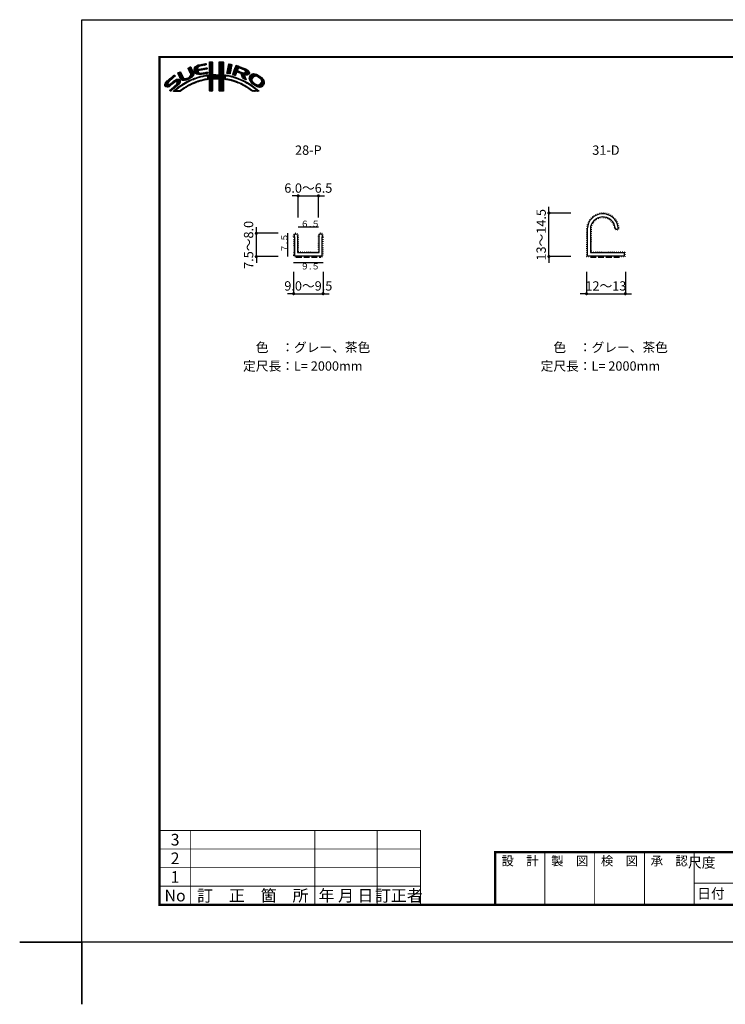
# Model space of a CAD drawing. Extents: x -20 to 440, y -20 to 317.
# Drawn here: x -20 to 207, y -20 to 297 of the extents above; entities that cross this region are included whole.
import ezdxf
from ezdxf.enums import TextEntityAlignment as Align

# ---------------------------------------------------------------- set-up
doc = ezdxf.new("R2010")
doc.units = 0
doc.header["$MEASUREMENT"] = 0
doc.linetypes.add('DASHED3', pattern=[5, 3.75, -1.25])
doc.linetypes.add('DOT', pattern=[2.5, 0.625, -1.875])
doc.layers.get('0').update_dxf_attribs({"linetype": 'CONTINUOUS'})
doc.layers.get('DEFPOINTS').update_dxf_attribs({"color": 252, "linetype": 'CONTINUOUS'})
for name, color, linetype in [('_0-0_', 7, 'CONTINUOUS'), ('HONTAI', 7, 'CONTINUOUS'), ('SUNPOU', 11, 'CONTINUOUS'), ('TEXT', 4, 'CONTINUOUS'), ('ZUWAKU', 5, 'CONTINUOUS')]:
    doc.layers.add(name, color=color, linetype=linetype)
doc.layers.add('シール', color=150, linetype='DASHED3', lineweight=35)
doc.layers.add('表面加工', color=1, linetype='DOT', lineweight=30)
doc.styles.get("Standard").update_dxf_attribs({"font": 'txt', "bigfont": 'bigfont.shx'})
doc.styles.add('TATE', font='txt.shx', dxfattribs={"bigfont": 'extfont.shx'})
doc.dimstyles.get("Standard").update_dxf_attribs({"dimtxt": 3, "dimasz": 1, "dimexe": 0, "dimexo": 3, "dimgap": 1, "dimtad": 1, "dimdec": 4, "dimdsep": 46, "dimtxsty": 'STANDARD', "dimblk": 'DOT', "dimcen": 0.09, "dimclrt": 4, "dimadec": 8, "dimazin": 2, "dimtfac": 1, "dimtdec": 4, "dimtix": 1, "dimtofl": 0, "dimtmove": 0, "dimatfit": 3, "dimfxl": 1, "dimtolj": 1, "dimtzin": 0, "dimarcsym": 0})

# ---------------------------------------------------------------- blocks, each defined once
blk = doc.blocks.new('*X2')
at = {"color": 0}
for p, q in [((14.71, 9.59), (14.94, 9.82)), ((14.71, 9.41), (15.11, 9.81)), ((14.71, 9.23), (15.28, 9.8)), ((14.71, 9.06), (15.45, 9.79)), ((14.71, 8.88), (15.6, 9.77)), ((14.71, 8.7), (15.64, 9.63)), ((14.72, 9.77), (14.75, 9.8)), ((17.81, 8.44), (19.15, 9.78)), ((17.81, 8.26), (19.21, 9.66)), ((17.82, 8.63), (18.98, 9.79)), ((17.82, 8.8), (18.8, 9.79)), ((17.82, 8.98), (18.63, 9.79)), ((17.82, 9.16), (18.45, 9.79)), ((17.82, 9.34), (18.27, 9.79)), ((17.82, 9.51), (18.09, 9.79)), ((17.82, 9.69), (17.92, 9.79)), ((4.57, 5.98), (5.07, 6.48)), ((4.62, 5.86), (5.35, 6.59)), ((4.68, 5.75), (5.43, 6.49)), ((4.75, 5.63), (5.49, 6.37)), ((7.83, 7.66), (8.04, 7.86)), ((7.88, 7.52), (8.42, 8.06)), ((7.94, 7.41), (8.66, 8.13)), ((8, 7.29), (8.74, 8.03)), ((8.06, 7.17), (8.81, 7.92)), ((8.12, 7.05), (8.86, 7.8)), ((8.17, 6.94), (8.92, 7.68)), ((8.23, 6.82), (8.97, 7.55)), ((8.29, 6.7), (9.02, 7.43)), ((8.35, 6.58), (9.08, 7.31)), ((8.4, 6.46), (9.14, 7.19)), ((8.45, 6.33), (9.19, 7.07)), ((8.51, 6.21), (9.25, 6.95)), ((8.56, 6.08), (9.3, 6.83)), ((8.61, 5.96), (9.36, 6.71)), ((8.66, 5.84), (9.42, 6.59)), ((8.69, 5.68), (9.47, 6.47)), ((8.7, 5.52), (9.53, 6.34)), ((9.78, 7.31), (11.28, 8.8)), ((9.78, 7.48), (11.03, 8.74)), ((9.81, 7.15), (11.49, 8.84)), ((9.83, 7), (11.7, 8.87)), ((9.85, 6.85), (11, 7.99)), ((9.86, 7.74), (10.7, 8.58)), ((9.88, 6.7), (10.92, 7.74)), ((9.9, 6.54), (10.91, 7.55)), ((9.95, 6.41), (10.96, 7.43)), ((10.03, 8.08), (10.18, 8.24)), ((10.03, 6.31), (11.08, 7.36)), ((10.11, 6.22), (11.27, 7.38)), ((10.2, 6.13), (11.49, 7.42)), ((10.29, 6.05), (11.04, 6.8)), ((10.39, 5.97), (11.06, 6.64)), ((10.49, 5.89), (11.12, 6.53)), ((10.6, 5.83), (11.22, 6.44)), ((10.73, 5.78), (11.31, 6.36)), ((11.23, 6.99), (11.71, 7.47)), ((11.27, 8.27), (11.91, 8.91)), ((11.44, 7.02), (11.93, 7.51)), ((11.62, 8.44), (12.13, 8.94)), ((11.67, 7.07), (12.15, 7.55)), ((11.84, 8.48), (12.34, 8.99)), ((11.89, 7.12), (12.37, 7.59)), ((12.06, 8.53), (12.57, 9.03)), ((12.08, 7.13), (12.58, 7.63)), ((12.28, 8.57), (12.78, 9.07)), ((12.29, 7.16), (12.8, 7.67)), ((12.49, 8.6), (13, 9.11)), ((12.5, 7.2), (13.01, 7.71)), ((12.7, 8.63), (13.22, 9.15)), ((12.72, 7.24), (13.23, 7.75)), ((12.72, 5.83), (13.24, 6.34)), ((12.91, 8.67), (13.43, 9.19)), ((12.92, 5.85), (13.45, 6.38)), ((12.94, 7.28), (13.45, 7.79)), ((13.13, 8.71), (13.61, 9.19)), ((13.14, 5.89), (13.66, 6.41)), ((13.15, 7.32), (13.66, 7.83)), ((13.34, 8.74), (13.67, 9.08)), ((13.36, 5.94), (13.88, 6.46)), ((13.37, 7.35), (13.86, 7.85)), ((13.55, 8.78), (13.7, 8.93)), ((13.58, 7.39), (13.93, 7.74)), ((13.58, 5.98), (14.08, 6.48)), ((13.79, 7.43), (13.96, 7.59)), ((13.8, 6.02), (14.16, 6.38)), ((14.71, 8.53), (15.65, 9.46)), ((14.71, 8.35), (15.65, 9.28)), ((14.71, 8.17), (15.65, 9.11)), ((14.71, 8), (15.65, 8.93)), ((14.71, 7.82), (15.65, 8.75)), ((14.71, 7.64), (15.65, 8.58)), ((14.71, 7.47), (15.65, 8.4)), ((14.71, 7.29), (15.65, 8.23)), ((14.71, 7.11), (15.65, 8.05)), ((14.71, 6.94), (15.65, 7.87)), ((14.71, 6.76), (15.65, 7.7)), ((14.71, 6.58), (15.65, 7.52)), ((14.71, 6.41), (15.65, 7.34)), ((14.71, 6.23), (15.65, 7.17)), ((14.71, 6.05), (15.65, 6.99)), ((14.71, 5.88), (15.66, 6.82)), ((14.71, 5.7), (15.66, 6.64)), ((14.71, 5.52), (15.66, 6.47)), ((16.38, 4.18), (19.23, 7.03)), ((16.55, 4.18), (19.23, 6.85)), ((16.73, 4.18), (19.23, 6.68)), ((16.91, 4.18), (19.23, 6.5)), ((17.73, 5.71), (19.23, 7.21)), ((17.8, 8.08), (19.21, 9.49)), ((17.8, 7.9), (19.21, 9.31)), ((17.8, 7.72), (19.21, 9.14)), ((17.8, 7.55), (19.21, 8.96)), ((17.8, 5.95), (19.22, 7.38)), ((17.81, 7.38), (19.21, 8.78)), ((17.81, 7.21), (19.22, 8.61)), ((17.81, 6.14), (19.22, 7.56)), ((17.82, 7.04), (19.22, 8.43)), ((17.82, 6.86), (19.22, 8.26)), ((17.82, 6.33), (19.22, 7.73)), ((17.83, 6.69), (19.22, 8.08)), ((17.83, 6.52), (19.22, 7.91)), ((20.35, 6.2), (21.66, 7.52)), ((20.38, 6.06), (21.62, 7.3)), ((20.39, 6.42), (21.7, 7.73)), ((20.43, 6.64), (21.75, 7.96)), ((20.47, 6.86), (21.78, 8.17)), ((20.51, 7.08), (21.83, 8.39)), ((20.51, 6.01), (21.58, 7.08)), ((20.56, 7.3), (21.92, 8.66)), ((20.6, 7.52), (21.95, 8.86)), ((20.64, 7.74), (21.89, 8.98)), ((20.66, 5.98), (21.53, 6.85)), ((20.69, 7.96), (21.74, 9.01)), ((20.73, 8.18), (21.59, 9.04)), ((20.77, 8.4), (21.44, 9.07)), ((20.81, 5.96), (21.48, 6.63)), ((20.82, 8.62), (21.3, 9.1)), ((20.86, 8.84), (21.15, 9.13)), ((20.9, 9.06), (20.98, 9.14)), ((20.97, 5.94), (21.45, 6.42)), ((22.15, 5.71), (23.92, 7.48)), ((22.23, 5.97), (24.49, 8.22)), ((22.24, 5.62), (23.8, 7.18)), ((22.35, 6.26), (24.36, 8.27)), ((22.37, 5.58), (23.76, 6.97)), ((22.46, 6.55), (24.23, 8.32)), ((22.51, 5.54), (23.83, 6.86)), ((22.58, 6.85), (24.11, 8.38)), ((22.71, 7.15), (23.99, 8.43)), ((22.84, 7.46), (23.86, 8.48)), ((22.95, 7.75), (23.73, 8.52)), ((23.05, 8.02), (23.6, 8.58)), ((23.17, 8.32), (23.48, 8.63)), ((23.32, 8.65), (23.33, 8.66)), ((23.58, 6.44), (23.95, 6.8)), ((23.74, 6.41), (24.08, 6.75)), ((23.88, 6.38), (24.21, 6.71)), ((24.01, 6.33), (24.33, 6.66)), ((24.13, 6.27), (24.46, 6.61)), ((24.25, 7.81), (24.62, 8.18)), ((24.25, 6.22), (24.59, 6.56)), ((24.38, 6.17), (24.71, 6.51)), ((24.4, 7.78), (24.74, 8.13)), ((24.51, 6.12), (24.84, 6.46)), ((24.53, 7.73), (24.87, 8.08)), ((24.64, 6.08), (24.97, 6.41)), ((24.65, 7.68), (25, 8.03)), ((24.77, 6.03), (25.09, 6.36)), ((24.78, 7.63), (25.13, 7.98)), ((24.9, 7.58), (25.25, 7.93)), ((25.03, 7.53), (25.38, 7.88)), ((25.15, 7.47), (25.51, 7.83)), ((25.17, 5.19), (27.06, 7.09)), ((25.22, 5.06), (27.16, 7.01)), ((25.26, 4.93), (27.25, 6.92)), ((25.28, 7.42), (25.64, 7.78)), ((25.31, 4.8), (27.33, 6.82)), ((25.4, 7.37), (25.77, 7.73)), ((25.53, 7.32), (25.89, 7.68)), ((25.66, 7.27), (26.02, 7.64)), ((25.78, 7.22), (26.15, 7.59)), ((25.9, 7.16), (26.28, 7.54)), ((26, 7.09), (26.4, 7.49)), ((26.09, 7), (26.53, 7.44)), ((26.18, 6.91), (26.66, 7.39)), ((26.18, 5.49), (27.41, 6.73)), ((26.24, 6.44), (26.96, 7.16)), ((26.25, 6.8), (26.76, 7.31)), ((26.26, 6.64), (26.86, 7.24)), ((26.36, 5.5), (27.46, 6.6)), ((26.54, 5.5), (27.51, 6.47)), ((0.31, 2.26), (3.52, 5.46)), ((0.31, 2.43), (3.33, 5.45)), ((0.36, 2.13), (1.43, 3.2)), ((0.38, 2.67), (2.31, 4.61)), ((0.6, 3.08), (1.28, 3.75)), ((1.29, 1.65), (3.27, 3.63)), ((1.55, 1.72), (3.8, 3.98)), ((1.84, 3.61), (3.59, 5.36)), ((1.92, 1.92), (4.16, 4.16)), ((2.12, 0.35), (5.33, 3.56)), ((2.37, 0.43), (5.32, 3.38)), ((2.86, 4.45), (3.67, 5.26)), ((2.87, 2.69), (4.38, 4.21)), ((3.35, 1.23), (5.32, 3.2)), ((3.59, 3.24), (4.59, 4.23)), ((3.86, 3.33), (4.76, 4.23)), ((4.04, 3.33), (4.88, 4.18)), ((4.15, 3.27), (4.99, 4.11)), ((4.22, 2.63), (5.3, 3.71)), ((4.25, 3.19), (5.08, 4.02)), ((4.31, 3.08), (5.16, 3.92)), ((4.32, 2.9), (5.24, 3.83)), ((4.52, 6.11), (4.74, 6.33)), ((4.81, 5.52), (5.55, 6.25)), ((4.87, 5.4), (5.6, 6.13)), ((4.93, 5.28), (5.66, 6.01)), ((4.98, 5.16), (5.71, 5.89)), ((5.04, 5.04), (5.76, 5.76)), ((5.09, 4.92), (5.83, 5.65)), ((5.15, 4.79), (5.89, 5.54)), ((5.2, 4.67), (5.95, 5.42)), ((5.27, 4.56), (6.01, 5.3)), ((5.33, 4.44), (6.07, 5.19)), ((5.39, 4.32), (6.13, 5.07)), ((5.45, 4.21), (6.18, 4.94)), ((5.52, 4.11), (6.24, 4.82)), ((5.6, 4.01), (6.3, 4.71)), ((5.72, 3.95), (6.37, 4.6)), ((5.84, 3.89), (6.47, 4.53)), ((5.95, 3.83), (6.58, 4.46)), ((6.09, 3.79), (6.73, 4.43)), ((6.26, 3.78), (6.9, 4.42)), ((6.43, 3.77), (7.08, 4.43)), ((6.5, 2.62), (7.08, 3.19)), ((6.59, 3.77), (7.26, 4.43)), ((6.82, 3.81), (7.52, 4.52)), ((6.91, 2.84), (7.47, 3.41)), ((7.04, 3.86), (7.8, 4.62)), ((7.26, 3.9), (8.18, 4.83)), ((7.32, 3.07), (7.83, 3.59)), ((7.58, 4.04), (9.63, 6.09)), ((7.72, 3.3), (8.19, 3.77)), ((7.86, 4.15), (9.65, 5.94)), ((8.1, 3.51), (8.49, 3.89)), ((8.23, 4.34), (9.65, 5.76)), ((8.43, 3.66), (8.84, 4.07)), ((8.6, 5.24), (9.58, 6.22)), ((8.61, 4.54), (9.59, 5.52)), ((8.76, 3.81), (9.14, 4.19)), ((9.09, 3.96), (9.43, 4.3)), ((9.25, 5), (9.32, 5.07)), ((9.39, 4.08), (9.73, 4.42)), ((9.68, 4.2), (10, 4.52)), ((9.76, 2.86), (10.16, 3.26)), ((9.97, 4.31), (10.26, 4.61)), ((10.04, 2.97), (10.43, 3.36)), ((10.24, 4.41), (10.53, 4.7)), ((10.32, 3.08), (10.71, 3.46)), ((10.51, 4.5), (10.81, 4.8)), ((10.63, 3.21), (10.98, 3.55)), ((10.77, 4.58), (11.08, 4.89)), ((10.88, 5.75), (11.41, 6.28)), ((10.89, 3.29), (11.23, 3.63)), ((11.03, 5.73), (11.52, 6.21)), ((11.03, 4.67), (11.32, 4.96)), ((11.14, 3.37), (11.49, 3.71)), ((11.19, 5.71), (11.65, 6.17)), ((11.3, 4.75), (11.56, 5.02)), ((11.34, 5.68), (11.8, 6.14)), ((11.43, 3.48), (11.75, 3.79)), ((11.51, 5.68), (11.97, 6.14)), ((11.55, 4.84), (11.81, 5.09)), ((11.69, 3.56), (11.99, 3.86)), ((11.71, 5.7), (12.18, 6.17)), ((11.79, 4.9), (12.06, 5.16)), ((11.9, 5.72), (12.39, 6.21)), ((11.93, 3.62), (12.22, 3.91)), ((12.03, 4.96), (12.28, 5.21)), ((12.08, 5.72), (12.6, 6.24)), ((12.17, 3.68), (12.45, 3.96)), ((12.26, 5.01), (12.51, 5.26)), ((12.32, 5.78), (12.81, 6.27)), ((12.4, 3.74), (12.67, 4.01)), ((12.48, 5.06), (12.74, 5.32)), ((12.52, 5.8), (13.02, 6.31)), ((12.63, 3.79), (12.9, 4.06)), ((12.71, 5.11), (12.97, 5.37)), ((12.86, 3.85), (13.15, 4.13)), ((12.93, 5.15), (13.2, 5.43)), ((13.09, 3.9), (13.34, 4.15)), ((13.16, 5.2), (13.42, 5.47)), ((13.32, 3.95), (13.54, 4.17)), ((13.38, 5.25), (13.64, 5.51)), ((13.55, 4), (13.76, 4.21)), ((13.61, 5.3), (13.86, 5.56)), ((13.77, 4.05), (14.25, 4.53)), ((13.78, 5.3), (14.07, 5.58)), ((13.94, 5.28), (14.23, 5.57)), ((13.97, 4.07), (14.24, 4.35)), ((14.02, 6.06), (14.2, 6.24)), ((14.03, 5.19), (14.26, 5.42)), ((14.06, 4.87), (14.25, 5.06)), ((14.06, 4.69), (14.26, 4.89)), ((14.06, 4.51), (14.25, 4.71)), ((14.07, 5.05), (14.25, 5.23)), ((14.71, 5.35), (15.67, 6.3)), ((14.71, 5.17), (15.67, 6.13)), ((14.71, 4.99), (15.69, 5.96)), ((14.71, 4.82), (15.7, 5.8)), ((14.71, 4.64), (15.78, 5.71)), ((14.72, 3.76), (16.63, 5.67)), ((14.72, 3.94), (16.45, 5.67)), ((14.72, 4.11), (16.28, 5.67)), ((14.72, 4.29), (16.1, 5.67)), ((14.72, 4.46), (15.92, 5.67)), ((14.72, 3.58), (16.8, 5.66)), ((14.72, 3.41), (16.97, 5.65)), ((14.72, 3.23), (17.13, 5.64)), ((14.72, 3.06), (15.75, 4.09)), ((14.72, 2.88), (15.69, 3.84)), ((14.73, 2.7), (15.67, 3.65)), ((14.73, 2.53), (15.67, 3.47)), ((14.73, 2.35), (15.68, 3.3)), ((15.84, 4.18), (17.3, 5.63)), ((16.02, 4.18), (17.47, 5.62)), ((16.2, 4.18), (17.68, 5.66)), ((17.09, 4.18), (19.23, 6.33)), ((17.27, 4.19), (19.23, 6.15)), ((17.44, 4.19), (19.23, 5.97)), ((17.62, 4.19), (19.23, 5.8)), ((17.73, 4.12), (19.23, 5.62)), ((17.79, 4.01), (19.23, 5.44)), ((17.8, 3.84), (19.23, 5.27)), ((17.81, 3.67), (19.23, 5.09)), ((17.82, 3.5), (19.23, 4.91)), ((17.82, 3.32), (19.23, 4.74)), ((17.82, 3.15), (19.23, 4.56)), ((17.82, 2.97), (19.23, 4.39)), ((17.83, 2.8), (19.24, 4.21)), ((17.83, 2.63), (19.24, 4.03)), ((17.83, 2.45), (19.24, 3.86)), ((17.84, 2.28), (19.24, 3.68)), ((17.84, 2.1), (19.24, 3.51)), ((17.84, 1.93), (19.24, 3.33)), ((19.67, 5), (20.21, 5.54)), ((19.67, 4.82), (19.9, 5.05)), ((19.67, 4.64), (19.9, 4.87)), ((19.67, 4.47), (19.89, 4.69)), ((19.67, 4.29), (19.89, 4.51)), ((19.68, 5.54), (19.73, 5.59)), ((19.68, 5.36), (19.89, 5.57)), ((19.68, 5.18), (20.05, 5.56)), ((19.71, 4.16), (19.94, 4.38)), ((19.83, 4.1), (20.02, 4.29)), ((19.99, 4.08), (20.15, 4.24)), ((20.15, 4.06), (20.31, 4.22)), ((20.16, 5.31), (20.37, 5.52)), ((20.29, 4.03), (20.46, 4.2)), ((20.32, 5.29), (20.52, 5.5)), ((20.45, 5.25), (20.68, 5.47)), ((20.45, 4.01), (20.62, 4.18)), ((20.6, 3.98), (20.77, 4.15)), ((20.61, 5.23), (20.81, 5.43)), ((20.75, 3.96), (20.92, 4.12)), ((20.79, 5.23), (20.96, 5.4)), ((20.9, 3.93), (21.06, 4.09)), ((20.93, 5.2), (21.1, 5.37)), ((21.04, 3.89), (21.21, 4.06)), ((21.07, 5.16), (21.25, 5.34)), ((21.12, 5.92), (21.42, 6.21)), ((21.19, 3.86), (21.36, 4.03)), ((21.21, 5.13), (21.39, 5.31)), ((21.28, 5.9), (21.39, 6.01)), ((21.33, 3.83), (21.51, 4.01)), ((21.35, 5.09), (21.52, 5.26)), ((21.47, 3.79), (21.65, 3.98)), ((21.5, 5.06), (21.66, 5.22)), ((21.61, 3.75), (21.8, 3.95)), ((21.63, 5.02), (21.82, 5.2)), ((21.75, 3.72), (21.94, 3.91)), ((21.77, 4.97), (21.95, 5.16)), ((21.89, 3.68), (22.07, 3.86)), ((21.92, 4.95), (22.09, 5.12)), ((22.03, 3.64), (22.21, 3.82)), ((22.06, 4.92), (22.23, 5.08)), ((22.17, 3.61), (22.34, 3.78)), ((22.2, 4.88), (22.38, 5.05)), ((22.31, 3.57), (22.47, 3.74)), ((22.34, 4.84), (22.51, 5.01)), ((22.44, 3.52), (22.61, 3.69)), ((22.48, 4.8), (22.64, 4.96)), ((22.57, 3.48), (22.74, 3.65)), ((22.62, 4.76), (22.77, 4.92)), ((22.64, 5.49), (23.43, 6.28)), ((22.7, 3.43), (22.88, 3.61)), ((22.75, 4.72), (22.9, 4.87)), ((22.77, 5.45), (23.27, 5.94)), ((22.83, 3.39), (23.01, 3.57)), ((22.88, 4.67), (23.04, 4.83)), ((22.91, 5.41), (23.14, 5.64)), ((22.96, 3.34), (23.15, 3.52)), ((23.01, 4.63), (23.17, 4.78)), ((23.09, 3.29), (23.28, 3.48)), ((23.15, 4.59), (23.3, 4.74)), ((23.22, 3.25), (23.4, 3.43)), ((23.28, 4.54), (23.43, 4.69)), ((23.35, 3.2), (23.53, 3.38)), ((23.41, 4.5), (23.56, 4.64)), ((23.48, 3.15), (23.66, 3.33)), ((23.55, 4.45), (23.69, 4.6)), ((23.61, 3.11), (23.79, 3.28)), ((23.68, 4.41), (23.82, 4.55)), ((23.74, 3.06), (23.92, 3.23)), ((23.81, 4.37), (23.95, 4.5)), ((23.87, 3.01), (24.04, 3.18)), ((23.94, 4.32), (24.07, 4.45)), ((24.06, 4.26), (24.2, 4.4)), ((24.19, 4.21), (24.33, 4.35)), ((24.31, 4.16), (24.45, 4.3)), ((24.43, 4.1), (24.58, 4.25)), ((24.56, 4.05), (24.7, 4.19)), ((24.68, 4), (24.82, 4.14)), ((24.8, 3.94), (24.95, 4.09)), ((24.85, 5.94), (25.22, 6.31)), ((24.93, 5.84), (25.35, 6.26)), ((24.93, 3.89), (25.07, 4.03)), ((24.98, 5.71), (25.5, 6.23)), ((25.02, 5.58), (25.64, 6.19)), ((25.05, 3.84), (25.19, 3.98)), ((25.07, 5.45), (25.8, 6.18)), ((25.12, 5.32), (26, 6.2)), ((25.18, 3.79), (25.32, 3.93)), ((25.29, 3.72), (25.44, 3.87)), ((25.36, 4.68), (26.04, 5.35)), ((25.41, 3.66), (25.56, 3.82)), ((25.42, 4.56), (26.06, 5.2)), ((25.48, 4.45), (26.1, 5.07)), ((25.52, 3.6), (25.68, 3.76)), ((25.58, 4.37), (26.16, 4.94)), ((25.65, 3.55), (25.8, 3.7)), ((25.7, 4.31), (26.21, 4.82)), ((25.76, 3.49), (25.92, 3.64)), ((25.82, 4.25), (26.27, 4.7)), ((25.87, 3.42), (26.04, 3.59)), ((25.93, 4.19), (26.32, 4.58)), ((25.99, 3.37), (26.16, 3.53)), ((26.05, 4.13), (26.37, 4.45)), ((26.11, 3.31), (26.27, 3.47)), ((26.17, 4.08), (26.43, 4.33)), ((26.23, 3.25), (26.39, 3.41)), ((26.3, 4.02), (26.47, 4.2)), ((26.34, 3.18), (26.5, 3.34)), ((26.42, 3.97), (26.52, 4.07)), ((26.45, 3.11), (26.61, 3.28)), ((26.56, 3.05), (26.72, 3.21)), ((26.72, 5.5), (27.55, 6.33)), ((26.97, 5.58), (27.54, 6.15)), ((27.51, 4.36), (29.12, 5.96)), ((27.52, 4.53), (28.95, 5.97)), ((27.54, 4.21), (29.29, 5.95)), ((27.54, 4.74), (28.76, 5.95)), ((27.6, 4.08), (29.43, 5.92)), ((27.61, 4.98), (28.5, 5.87)), ((27.65, 3.96), (29.57, 5.88)), ((27.71, 3.84), (29.7, 5.84)), ((27.76, 3.72), (28.69, 4.65)), ((27.82, 3.6), (28.46, 4.24)), ((27.88, 5.43), (28.06, 5.61)), ((27.88, 3.49), (28.42, 4.02)), ((27.96, 3.38), (28.43, 3.86)), ((28.03, 3.28), (28.48, 3.73)), ((28.12, 3.19), (28.53, 3.6)), ((28.21, 3.1), (28.59, 3.49)), ((28.29, 3.01), (28.66, 3.38)), ((28.38, 2.92), (28.72, 3.26)), ((28.47, 2.84), (28.8, 3.17)), ((29.02, 4.97), (29.84, 5.8)), ((29.42, 5.2), (29.96, 5.74)), ((29.62, 5.23), (30.08, 5.68)), ((29.77, 5.2), (30.19, 5.62)), ((29.91, 5.16), (30.3, 5.55)), ((30.05, 5.12), (30.41, 5.49)), ((30.17, 1.71), (32.17, 3.71)), ((30.18, 5.08), (30.53, 5.42)), ((30.3, 5.02), (30.64, 5.36)), ((30.3, 1.67), (32.22, 3.58)), ((30.42, 4.96), (30.75, 5.29)), ((30.44, 1.63), (32.27, 3.45)), ((30.51, 4.88), (30.85, 5.21)), ((30.59, 1.6), (32.31, 3.31)), ((30.61, 4.8), (30.94, 5.13)), ((30.71, 4.72), (31.04, 5.05)), ((30.8, 4.64), (31.13, 4.97)), ((30.9, 4.56), (31.23, 4.89)), ((30.99, 4.48), (31.33, 4.81)), ((31.09, 4.4), (31.42, 4.73)), ((31.16, 4.29), (31.5, 4.63)), ((31.23, 4.18), (31.58, 4.54)), ((31.3, 4.07), (31.67, 4.44)), ((31.33, 3.05), (32.11, 3.83)), ((31.37, 3.97), (31.75, 4.35)), ((31.42, 3.85), (31.83, 4.25)), ((31.44, 3.33), (32.05, 3.94)), ((31.45, 3.7), (31.91, 4.16)), ((31.48, 3.55), (31.98, 4.05)), ((0.45, 2.04), (1.37, 2.96)), ((0.53, 1.94), (1.4, 2.81)), ((0.61, 1.85), (1.46, 2.7)), ((0.71, 1.77), (1.55, 2.61)), ((0.84, 1.72), (1.68, 2.56)), ((0.97, 1.68), (1.86, 2.56)), ((1.12, 1.65), (2.25, 2.78)), ((1.95, 0.54), (2.7, 1.29)), ((2.04, 0.45), (3.84, 2.25)), ((3.09, 0.27), (3.59, 0.76)), ((3.24, 0.23), (4.54, 1.54)), ((3.41, 0.23), (5.25, 2.07)), ((3.58, 0.22), (3.83, 0.47)), ((3.75, 0.22), (3.96, 0.42)), ((3.93, 0.21), (4.13, 0.42)), ((4.13, 0.24), (4.31, 0.42)), ((4.3, 0.23), (4.48, 0.41)), ((4.41, 2.12), (5.08, 2.78)), ((4.47, 0.22), (4.66, 0.41)), ((4.63, 0.21), (4.84, 0.42)), ((4.77, 1.41), (5.74, 2.38)), ((4.82, 0.22), (5.03, 0.43)), ((5, 0.23), (5.28, 0.5)), ((5.19, 0.24), (5.81, 0.86)), ((5.45, 1.91), (6.25, 2.72)), ((5.65, 0.52), (6.39, 1.26)), ((6, 2.29), (6.67, 2.95)), ((6.24, 0.93), (6.9, 1.6)), ((6.79, 1.31), (7.39, 1.91)), ((7.26, 1.6), (7.82, 2.16)), ((7.65, 1.82), (8.19, 2.35)), ((8.04, 2.03), (8.54, 2.53)), ((8.43, 2.25), (8.89, 2.71)), ((8.8, 2.43), (9.25, 2.88)), ((9.13, 2.59), (9.55, 3.01)), ((9.44, 2.73), (9.86, 3.14)), ((14.73, 2.18), (15.68, 3.13)), ((14.73, 2), (15.68, 2.95)), ((14.73, 1.83), (15.68, 2.77)), ((14.73, 1.65), (15.67, 2.59)), ((14.73, 1.47), (15.67, 2.41)), ((14.73, 1.3), (15.67, 2.23)), ((14.73, 1.12), (15.67, 2.06)), ((14.74, 0.95), (15.67, 1.88)), ((14.74, 0.77), (15.67, 1.7)), ((14.74, 0.6), (15.67, 1.53)), ((14.74, 0.42), (15.67, 1.35)), ((14.82, 0.33), (15.67, 1.17)), ((15, 0.32), (15.67, 1)), ((15.17, 0.32), (15.67, 0.82)), ((15.36, 0.33), (15.67, 0.64)), ((15.55, 0.35), (15.67, 0.46)), ((17.84, 1.76), (19.24, 3.15)), ((17.85, 1.58), (19.24, 2.98)), ((17.85, 1.41), (19.24, 2.8)), ((17.85, 1.24), (19.24, 2.63)), ((17.85, 1.06), (19.24, 2.45)), ((17.86, 0.89), (19.24, 2.27)), ((17.87, 0.72), (19.24, 2.1)), ((17.87, 0.55), (19.24, 1.92)), ((17.9, 0.4), (19.24, 1.74)), ((18.01, 0.33), (19.24, 1.57)), ((18.18, 0.32), (19.24, 1.39)), ((18.35, 0.32), (19.24, 1.21)), ((18.52, 0.32), (19.24, 1.04)), ((18.7, 0.31), (19.24, 0.86)), ((18.87, 0.31), (19.24, 0.68)), ((19.07, 0.33), (19.24, 0.51)), ((23.99, 2.96), (24.17, 3.13)), ((24.12, 2.9), (24.29, 3.07)), ((24.24, 2.85), (24.41, 3.02)), ((24.37, 2.8), (24.53, 2.96)), ((24.49, 2.75), (24.65, 2.91)), ((24.61, 2.69), (24.77, 2.85)), ((24.74, 2.64), (24.89, 2.79)), ((24.86, 2.58), (25.01, 2.74)), ((24.97, 2.52), (25.13, 2.68)), ((25.09, 2.46), (25.26, 2.63)), ((25.21, 2.4), (25.38, 2.57)), ((25.33, 2.35), (25.5, 2.52)), ((25.44, 2.29), (25.61, 2.45)), ((25.56, 2.23), (25.72, 2.38)), ((25.68, 2.16), (25.83, 2.32)), ((25.79, 2.1), (25.94, 2.25)), ((25.9, 2.03), (26.05, 2.18)), ((26.01, 1.97), (26.16, 2.12)), ((26.12, 1.9), (26.27, 2.05)), ((26.23, 1.84), (26.38, 1.99)), ((26.34, 1.77), (26.5, 1.92)), ((26.45, 1.71), (26.61, 1.86)), ((26.56, 1.63), (26.72, 1.79)), ((26.66, 1.56), (26.83, 1.73)), ((26.67, 2.98), (26.83, 3.14)), ((26.79, 1.51), (26.93, 1.65)), ((26.8, 2.93), (26.94, 3.08)), ((26.91, 1.45), (27.04, 1.58)), ((26.93, 2.89), (27.05, 3.01)), ((27.01, 1.37), (27.14, 1.51)), ((27.04, 2.82), (27.17, 2.95)), ((27.11, 1.3), (27.25, 1.44)), ((27.14, 2.75), (27.28, 2.88)), ((27.21, 1.22), (27.35, 1.36)), ((27.25, 2.68), (27.39, 2.82)), ((27.31, 1.15), (27.45, 1.29)), ((27.36, 2.61), (27.51, 2.76)), ((27.41, 1.07), (27.56, 1.22)), ((27.47, 2.54), (27.62, 2.7)), ((27.51, 1), (27.66, 1.15)), ((27.58, 2.47), (27.73, 2.63)), ((27.62, 0.92), (27.77, 1.07)), ((27.68, 2.4), (27.84, 2.56)), ((27.72, 0.85), (27.87, 1)), ((27.79, 2.33), (27.95, 2.49)), ((27.82, 0.77), (27.97, 0.92)), ((27.89, 2.26), (28.05, 2.42)), ((27.93, 0.7), (28.07, 0.85)), ((27.99, 2.18), (28.16, 2.35)), ((28.03, 0.63), (28.17, 0.77)), ((28.1, 2.12), (28.27, 2.28)), ((28.13, 0.55), (28.27, 0.69)), ((28.21, 2.05), (28.37, 2.21)), ((28.23, 0.47), (28.37, 0.62)), ((28.32, 1.98), (28.48, 2.14)), ((28.33, 0.4), (28.48, 0.55)), ((28.42, 1.91), (28.58, 2.06)), ((28.43, 0.32), (28.6, 0.49)), ((28.52, 1.83), (28.68, 1.99)), ((28.56, 2.75), (28.89, 3.08)), ((28.59, 0.3), (28.78, 0.49)), ((28.62, 1.75), (28.78, 1.91)), ((28.65, 2.66), (28.97, 2.98)), ((28.73, 1.69), (28.88, 1.84)), ((28.75, 2.59), (29.06, 2.89)), ((28.76, 0.3), (28.95, 0.49)), ((28.83, 1.61), (28.98, 1.76)), ((28.85, 2.51), (29.15, 2.81)), ((28.93, 1.53), (29.08, 1.68)), ((28.94, 2.43), (29.25, 2.73)), ((28.94, 0.3), (29.13, 0.49)), ((29.03, 1.45), (29.18, 1.61)), ((29.04, 2.35), (29.35, 2.66)), ((29.11, 0.3), (29.3, 0.49)), ((29.12, 1.37), (29.28, 1.53)), ((29.14, 2.27), (29.47, 2.6)), ((29.22, 1.29), (29.38, 1.45)), ((29.24, 2.19), (29.59, 2.54)), ((29.29, 0.29), (29.48, 0.48)), ((29.32, 1.21), (29.48, 1.38)), ((29.35, 2.12), (29.7, 2.48)), ((29.42, 1.13), (29.58, 1.3)), ((29.46, 2.06), (29.84, 2.44)), ((29.46, 0.29), (29.65, 0.48)), ((29.51, 1.05), (29.68, 1.22)), ((29.58, 2), (29.98, 2.4)), ((29.61, 0.97), (29.77, 1.14)), ((29.64, 0.29), (29.89, 0.55)), ((29.69, 1.94), (30.12, 2.36)), ((29.7, 0.88), (29.87, 1.05)), ((29.81, 1.88), (30.26, 2.33)), ((29.82, 0.82), (29.96, 0.97)), ((29.82, 0.29), (30.25, 0.73)), ((29.89, 0.72), (30.06, 0.89)), ((29.92, 1.82), (30.45, 2.34)), ((29.94, 0.59), (30.15, 0.81)), ((29.99, 0.29), (30.35, 0.65)), ((30.04, 1.76), (30.72, 2.43)), ((30.17, 0.29), (30.44, 0.57)), ((30.35, 0.29), (30.54, 0.48)), ((30.52, 0.29), (30.63, 0.4)), ((30.74, 1.57), (32.32, 3.15)), ((30.89, 1.54), (32.32, 2.97)), ((31.1, 1.58), (32.31, 2.79)), ((31.33, 1.63), (32.24, 2.54)), ((31.76, 1.89), (31.99, 2.12))]:
    blk.add_line(p, q, dxfattribs=at)
blk = doc.blocks.new('LOGO')
for points in [[(15.64, 9.7), (15.66, 6.7), (15.67, 6.18), (15.7, 5.78), (15.83, 5.67), (16.74, 5.67), (17.37, 5.62), (17.56, 5.62), (17.7, 5.67), (17.79, 5.79), (17.83, 6.45), (17.82, 7.03), (17.8, 7.61), (17.8, 7.8), (17.82, 8.72), (17.82, 9.74), (17.84, 9.79), (19.15, 9.79), (19.21, 9.7), (19.23, 6.38), (19.23, 5.07), (19.24, 2.47), (19.24, 0.49), (19.21, 0.36), (19.21, 0.35), (18.9, 0.31), (17.94, 0.33), (17.88, 0.44), (17.86, 1.02), (17.82, 3.2), (17.82, 3.49), (17.8, 4), (17.74, 4.12), (17.62, 4.19), (15.82, 4.18), (15.71, 4.03), (15.67, 3.73), (15.68, 3.07), (15.67, 2.19), (15.67, 0.44), (15.62, 0.35), (15.15, 0.32), (14.82, 0.33), (14.74, 0.42), (14.73, 2.43), (14.71, 4.56), (14.71, 9.73), (14.73, 9.79), (14.8, 9.82), (15.59, 9.79), (15.64, 9.7)], [(8.83, 7.88), (8.95, 7.59), (9.48, 6.45), (9.62, 6.13), (9.67, 5.82), (9.55, 5.39), (9.3, 5.06), (9.12, 4.88), (8.76, 4.62), (7.85, 4.14), (7.55, 4.03), (7.33, 3.92), (6.59, 3.76), (6.01, 3.8), (5.59, 4.02), (5.42, 4.25), (5.32, 4.47), (5.19, 4.71), (4.89, 5.36), (4.61, 5.88), (4.51, 6.14), (4.55, 6.25), (5.29, 6.59), (5.38, 6.59), (5.59, 6.18), (5.78, 5.73), (5.89, 5.54), (6.13, 5.07), (6.23, 4.82), (6.38, 4.59), (6.6, 4.45), (6.83, 4.42), (7.29, 4.43), (7.47, 4.51), (7.67, 4.55), (8.14, 4.79), (8.55, 5.14), (8.7, 5.47), (8.68, 5.8), (8.45, 6.35), (8.3, 6.68), (7.85, 7.59), (7.82, 7.7), (7.85, 7.78), (8.21, 7.94), (8.45, 8.08), (8.62, 8.15), (8.68, 8.13), (8.83, 7.88)], [(13.7, 9.02), (13.7, 8.83), (13.61, 8.79), (13.23, 8.73), (12.56, 8.61), (12.36, 8.59), (11.59, 8.43), (11.36, 8.33), (11.07, 8.13), (10.95, 7.9), (10.89, 7.59), (10.94, 7.45), (11.06, 7.36), (11.26, 7.38), (11.49, 7.42), (12.14, 7.55), (13.62, 7.82), (13.82, 7.85), (13.88, 7.85), (13.95, 7.7), (13.96, 7.54), (13.95, 7.49), (13.83, 7.43), (13, 7.29), (12.17, 7.14), (11.86, 7.12), (11.44, 7.02), (11.15, 6.98), (11.06, 6.86), (11.02, 6.73), (11.09, 6.55), (11.44, 6.25), (11.6, 6.18), (11.89, 6.13), (12.94, 6.29), (13.43, 6.38), (13.67, 6.41), (14.03, 6.49), (14.12, 6.47), (14.19, 6.33), (14.21, 6.19), (14.17, 6.09), (13.8, 6.02), (12.96, 5.86), (12.29, 5.78), (12.09, 5.72), (11.9, 5.72), (11.44, 5.67), (10.77, 5.76), (10.55, 5.85), (10.14, 6.18), (9.92, 6.45), (9.76, 7.43), (9.89, 7.83), (10.06, 8.14), (10.49, 8.48), (11.12, 8.77), (12.17, 8.95), (12.59, 9.03), (13.48, 9.2), (13.5, 9.21), (13.62, 9.19), (13.7, 9.02)], [(21.95, 8.89), (21.91, 8.62), (21.82, 8.37), (21.73, 7.85), (21.7, 7.76), (21.61, 7.23), (21.54, 6.89), (21.49, 6.73), (21.38, 6), (21.35, 5.92), (21.3, 5.89), (20.54, 6), (20.37, 6.06), (20.33, 6.09), (20.5, 7.02), (20.61, 7.56), (20.91, 9.12), (21.03, 9.15), (21.91, 8.97), (21.95, 8.89)], [(23.71, 8.53), (23.9, 8.47), (24.15, 8.36), (24.29, 8.29), (24.56, 8.2), (26.67, 7.39), (27.21, 6.98), (27.41, 6.73), (27.55, 6.38), (27.54, 6.13), (27.41, 5.85), (27.18, 5.68), (27, 5.59), (26.74, 5.5), (26.12, 5.49), (26.03, 5.39), (26.07, 5.15), (26.42, 4.35), (26.54, 4.02), (26.54, 3.95), (26.43, 3.96), (26.01, 4.15), (25.5, 4.41), (25.36, 4.67), (24.91, 5.88), (24.76, 6.03), (24.21, 6.23), (23.94, 6.36), (23.62, 6.45), (23.49, 6.41), (23.3, 6.02), (23.08, 5.49), (23, 5.41), (22.88, 5.41), (22.24, 5.62), (22.15, 5.72), (22.18, 5.85), (22.42, 6.45), (22.67, 7.06), (22.9, 7.61), (23.09, 8.14), (23.29, 8.6), (23.33, 8.66), (23.5, 8.62), (23.71, 8.53)], [(24.88, 7.59), (25.83, 7.2), (26.02, 7.08), (26.23, 6.86), (26.27, 6.73), (26.25, 6.47), (26.17, 6.32), (26.02, 6.2), (25.71, 6.18), (25.31, 6.27), (24.21, 6.7), (23.84, 6.85), (23.76, 6.96), (23.8, 7.18), (24.02, 7.72), (24.11, 7.8), (24.15, 7.82), (24.36, 7.8), (24.88, 7.59)], [(3.68, 5.25), (3.67, 5.15), (3.27, 4.8), (2.48, 4.13), (2.26, 3.96), (1.62, 3.42), (1.41, 3.18), (1.36, 2.94), (1.42, 2.73), (1.6, 2.56), (1.91, 2.56), (2.12, 2.67), (3.48, 3.8), (4.12, 4.15), (4.53, 4.23), (4.76, 4.23), (4.98, 4.13), (5.29, 3.78), (5.33, 3.54), (5.32, 3.19), (5.03, 2.71), (4.88, 2.51), (2.76, 0.74), (2.23, 0.32), (2.15, 0.32), (1.94, 0.55), (1.95, 0.65), (2.51, 1.13), (3, 1.53), (3.59, 2.03), (4.13, 2.49), (4.32, 2.78), (4.32, 3.07), (4.23, 3.21), (4.07, 3.33), (3.76, 3.33), (3.47, 3.18), (2.68, 2.54), (2.33, 2.27), (1.92, 1.92), (1.72, 1.78), (1.29, 1.65), (1.08, 1.65), (0.68, 1.78), (0.36, 2.13), (0.31, 2.27), (0.31, 2.54), (0.44, 2.79), (0.54, 3.01), (1.15, 3.67), (1.33, 3.79), (1.89, 4.26), (2.56, 4.82), (3.18, 5.35), (3.41, 5.5), (3.49, 5.49), (3.68, 5.25)], [(14.27, 5.48), (14.24, 5.3), (14.26, 4.92), (14.24, 4.38), (14.24, 4.19), (14.21, 4.14), (14.07, 4.08), (13.68, 4.03), (12.35, 3.73), (11.56, 3.53), (11.17, 3.38), (10.61, 3.2), (10.43, 3.12), (9.72, 2.85), (8.89, 2.48), (8.41, 2.23), (7.23, 1.59), (6.67, 1.24), (5.66, 0.53), (5.27, 0.25), (4.66, 0.21), (4.09, 0.25), (3.92, 0.21), (3.12, 0.24), (3.09, 0.25), (3.09, 0.33), (3.56, 0.74), (3.76, 0.89), (4.47, 1.48), (5.2, 2.03), (5.65, 2.32), (6.13, 2.65), (7.12, 3.21), (7.36, 3.35), (8.32, 3.83), (8.56, 3.92), (8.95, 4.13), (9.3, 4.25), (9.62, 4.39), (10.45, 4.67), (11.08, 4.89), (11.72, 5.06), (11.95, 5.14), (12.23, 5.2), (13.19, 5.42), (14.02, 5.59), (14.24, 5.56), (14.27, 5.48)], [(14.01, 5.23), (14.07, 5.13), (14.06, 4.35), (13.94, 4.25), (13.42, 4.15), (13.21, 4.15), (12.89, 4.06), (12.23, 3.92), (11.84, 3.82), (11.59, 3.74), (10.9, 3.53), (10.08, 3.23), (9.25, 2.88), (9.01, 2.76), (8, 2.26), (7.59, 2.03), (6.9, 1.6), (6.78, 1.54), (6.55, 1.38), (5.35, 0.54), (5.14, 0.44), (4.59, 0.41), (3.91, 0.42), (3.85, 0.45), (3.8, 0.51), (3.83, 0.65), (4.32, 1.07), (5.32, 1.82), (6.35, 2.53), (7.43, 3.14), (8.02, 3.47), (9.07, 3.95), (9.53, 4.14), (9.85, 4.27), (10.12, 4.36), (10.66, 4.55), (10.83, 4.6), (11.14, 4.71), (11.62, 4.86), (12.3, 5.02), (12.64, 5.09), (13.3, 5.23), (13.62, 5.3), (13.92, 5.29), (14.01, 5.23)], [(20.66, 5.48), (20.84, 5.42), (21.36, 5.32), (21.6, 5.23), (21.82, 5.2), (22.08, 5.12), (22.36, 5.06), (23.33, 4.73), (23.54, 4.65), (23.82, 4.55), (24.3, 4.36), (25.48, 3.86), (26.35, 3.43), (27.11, 2.98), (27.43, 2.8), (27.68, 2.67), (28.47, 2.15), (29.55, 1.33), (30.61, 0.42), (30.68, 0.33), (30.62, 0.29), (29.19, 0.29), (28.44, 0.31), (27.97, 0.67), (27.7, 0.86), (27.08, 1.32), (26.88, 1.48), (26.68, 1.55), (26.42, 1.73), (25.6, 2.21), (24.7, 2.66), (24.14, 2.89), (23.82, 3.03), (22.33, 3.56), (21.8, 3.71), (21.25, 3.85), (21.03, 3.89), (20.88, 3.94), (20.33, 4.02), (20.13, 4.07), (19.86, 4.09), (19.73, 4.14), (19.67, 4.21), (19.68, 5.55), (19.73, 5.59), (20.21, 5.54), (20.66, 5.48)], [(20.5, 5.23), (20.77, 5.23), (21.58, 5.03), (21.76, 4.98), (21.97, 4.94), (22.54, 4.79), (23.5, 4.47), (23.85, 4.35), (25.17, 3.79), (25.55, 3.59), (25.68, 3.54), (25.84, 3.43), (26.12, 3.31), (26.7, 2.96), (26.94, 2.88), (27.65, 2.42), (28.01, 2.18), (28.35, 1.96), (28.58, 1.78), (28.76, 1.67), (29.62, 0.96), (29.74, 0.85), (29.82, 0.82), (29.94, 0.66), (29.94, 0.56), (29.74, 0.48), (28.59, 0.49), (28.41, 0.59), (27.84, 1.02), (26.77, 1.76), (26.14, 2.13), (25.48, 2.53), (24.9, 2.79), (24.07, 3.18), (23.44, 3.41), (23.29, 3.48), (23.05, 3.55), (21.83, 3.94), (20.66, 4.18), (20.09, 4.25), (20, 4.31), (19.89, 4.43), (19.9, 5.19), (20.02, 5.32), (20.31, 5.29), (20.5, 5.23)], [(29.89, 5.79), (30.74, 5.3), (30.88, 5.19), (31.41, 4.74), (31.95, 4.12), (32.15, 3.78), (32.29, 3.39), (32.32, 3.23), (32.31, 2.71), (32.14, 2.31), (31.91, 2.01), (31.56, 1.72), (31.24, 1.6), (30.89, 1.54), (30.36, 1.65), (30.02, 1.76), (29.29, 2.15), (28.58, 2.72), (28.02, 3.29), (27.84, 3.55), (27.55, 4.19), (27.5, 4.42), (27.56, 4.88), (27.74, 5.23), (27.97, 5.55), (28.25, 5.74), (28.58, 5.92), (28.85, 5.98), (29.31, 5.95), (29.89, 5.79)], [(30.43, 4.95), (31.11, 4.38), (31.42, 3.88), (31.49, 3.53), (31.38, 3.13), (31.29, 2.98), (30.78, 2.48), (30.64, 2.38), (30.29, 2.32), (29.72, 2.47), (29.31, 2.68), (29.05, 2.89), (28.72, 3.26), (28.5, 3.65), (28.41, 3.94), (28.44, 4.2), (28.54, 4.43), (28.78, 4.78), (29.18, 5.12), (29.42, 5.2), (29.67, 5.23), (30.18, 5.08), (30.43, 4.95)]]:
    blk.add_lwpolyline(points, close=True)
at = {"linetype": 'Continuous'}
blk.add_blockref('*X2', (0, 0), dxfattribs=at)
blk = doc.blocks.new('WAKU')
for points, const_width in [([(25, 285), (408, 285), (408, 12), (25, 12)], 0.7), ([(25, 36), (109, 36), (109, 12), (25, 12)], 0.3)]:
    blk.add_lwpolyline(points, close=True, dxfattribs=dict(const_width=const_width))
for points, const_width in [([(35, 12), (35, 36)], 0.3), ([(75, 12), (75, 36)], 0.3), ([(95, 12), (95, 36)], 0.3), ([(25, 30), (109, 30)], 0.3), ([(408, 29), (133, 29), (133, 12)], 0.7), ([(149, 12), (149, 29)], 0.3), ([(165, 12), (165, 29)], 0.3), ([(181, 12), (181, 29)], 0.3), ([(197, 12), (197, 29)], 0.3), ([(25, 24), (109, 24)], 0.3), ([(197, 19), (408, 19)], 0.3), ([(25, 18), (109, 18)], 0.3)]:
    blk.add_lwpolyline(points, dxfattribs=dict(const_width=const_width))
blk.add_blockref('LOGO', (26.35, 273.65))
at = {"layer": 'TEXT'}
for s, height, p in [('3', 3.75, (30, 31.125)), ('2', 3.75, (30, 25.125)), ('設\u3000計', 2.925, (141, 24.7)), ('製\u3000図', 2.925, (157, 24.7)), ('検\u3000図', 2.925, (173, 24.7)), ('承\u3000認', 2.925, (189, 24.7)), ('1', 3.75, (30, 19.125)), ('No', 3.75, (30, 13.125)), ('訂\u3000正\u3000箇\u3000所', 3.75, (55, 13.125)), ('年 月 日', 3.75, (85, 13.125)), ('訂正者', 3.75, (102, 13.125))]:
    blk.add_text(s, height=height, dxfattribs=at).set_placement(p, align=Align.CENTER)
at = {"layer": 'TEXT', "style": 'TATE'}
blk.add_text('尺度', height=3.25, dxfattribs=at).set_placement((199.4625, 24), align=Align.CENTER)
at = {"layer": 'TEXT'}
blk.add_text('日付', height=3.25, dxfattribs=at).set_placement((198, 14.0375))
blk = doc.blocks.new('_DOT')
at = {"color": 0, "linetype": 'ByBlock'}
blk.add_line((-0.5, 0), (-1, 0), dxfattribs=at)
at = {"color": 0, "linetype": 'ByBlock', "const_width": 0.5}
blk.add_lwpolyline([(-0.25, 0, 1), (0.25, 0, 1)], format="xyb", close=True, dxfattribs=at)
blk = doc.blocks.new('*D4')
at = {"layer": 'DEFPOINTS', "color": 0}
for p in [(68.12, 218.79), (77.62, 218.79), (77.62, 208.79)]:
    blk.add_point(p, dxfattribs=at)
at = {"layer": 'SUNPOU', "color": 0, "lineweight": -2}
for p, q in [((68.12, 215.79), (68.12, 208.79)), ((77.62, 215.79), (77.62, 208.79)), ((67.12, 208.79), (66.12, 208.79)), ((68.12, 208.79), (77.62, 208.79)), ((78.62, 208.79), (79.62, 208.79))]:
    blk.add_line(p, q, dxfattribs=at)
blk.add_blockref('_DOT', (68.12, 208.79), dxfattribs=at)
at = {"layer": 'SUNPOU', "color": 0, "lineweight": -2, "rotation": 180}
blk.add_blockref('_DOT', (77.62, 208.79), dxfattribs=at)
at = {"layer": 'SUNPOU', "color": 4, "insert": (72.87, 211.29), "char_height": 3, "attachment_point": 5}
blk.add_mtext('\\A1;9.0～9.5', dxfattribs=at)
blk = doc.blocks.new('*D5')
at = {"layer": 'DEFPOINTS', "color": 0}
for p in [(56.14, 228.25), (66.14, 228.25), (66.14, 220.75)]:
    blk.add_point(p, dxfattribs=at)
at = {"layer": 'SUNPOU', "color": 0, "lineweight": -2}
for p, q in [((56.14, 229.25), (56.14, 230.25)), ((63.14, 228.25), (56.14, 228.25)), ((56.14, 220.75), (56.14, 228.25)), ((63.14, 220.75), (56.14, 220.75)), ((56.14, 219.75), (56.14, 218.75))]:
    blk.add_line(p, q, dxfattribs=at)
for p, rotation in [((56.14, 228.25), 270), ((56.14, 220.75), 90)]:
    blk.add_blockref('_DOT', p, dxfattribs=dict(at, rotation=rotation))
at = {"layer": 'SUNPOU', "color": 4, "insert": (53.64, 224.5), "char_height": 3, "attachment_point": 5, "rotation": 90}
blk.add_mtext('\\A1;7.5～8.0', dxfattribs=at)
blk = doc.blocks.new('*D6')
at = {"layer": 'DEFPOINTS', "color": 0}
for p in [(76.12, 240.29), (69.62, 230.29), (76.12, 230.29)]:
    blk.add_point(p, dxfattribs=at)
at = {"layer": 'SUNPOU', "color": 0, "lineweight": -2}
for p, q in [((68.62, 240.29), (67.62, 240.29)), ((69.62, 233.29), (69.62, 240.29)), ((69.62, 240.29), (76.12, 240.29)), ((76.12, 233.29), (76.12, 240.29)), ((77.12, 240.29), (78.12, 240.29))]:
    blk.add_line(p, q, dxfattribs=at)
blk.add_blockref('_DOT', (69.62, 240.29), dxfattribs=at)
at = {"layer": 'SUNPOU', "color": 0, "lineweight": -2, "rotation": 180}
blk.add_blockref('_DOT', (76.12, 240.29), dxfattribs=at)
at = {"layer": 'SUNPOU', "color": 4, "insert": (72.87, 242.79), "char_height": 3, "attachment_point": 5}
blk.add_mtext('\\A1;6.0～6.5', dxfattribs=at)
blk = doc.blocks.new('*D7')
at = {"layer": 'DEFPOINTS', "color": 0}
for p in [(162.38, 218.78), (174.88, 218.78), (174.88, 208.78)]:
    blk.add_point(p, dxfattribs=at)
at = {"layer": 'SUNPOU', "color": 0, "lineweight": -2}
for p, q in [((162.38, 215.78), (162.38, 208.78)), ((174.88, 215.78), (174.88, 208.78)), ((161.38, 208.78), (160.38, 208.78)), ((162.38, 208.78), (174.88, 208.78)), ((175.88, 208.78), (176.88, 208.78))]:
    blk.add_line(p, q, dxfattribs=at)
blk.add_blockref('_DOT', (162.38, 208.78), dxfattribs=at)
at = {"layer": 'SUNPOU', "color": 0, "lineweight": -2, "rotation": 180}
blk.add_blockref('_DOT', (174.88, 208.78), dxfattribs=at)
at = {"layer": 'SUNPOU', "color": 4, "insert": (168.62, 211.28), "char_height": 3, "attachment_point": 5}
blk.add_mtext('\\A1;12～13', dxfattribs=at)
blk = doc.blocks.new('*D8')
at = {"layer": 'DEFPOINTS', "color": 0}
for p in [(150.29, 234.75), (160.29, 234.75), (160.29, 220.75)]:
    blk.add_point(p, dxfattribs=at)
at = {"layer": 'SUNPOU', "color": 0, "lineweight": -2}
for p, q in [((150.29, 235.75), (150.29, 236.75)), ((157.29, 234.75), (150.29, 234.75)), ((150.29, 220.75), (150.29, 234.75)), ((157.29, 220.75), (150.29, 220.75)), ((150.29, 219.75), (150.29, 218.75))]:
    blk.add_line(p, q, dxfattribs=at)
for p, rotation in [((150.29, 234.75), 270), ((150.29, 220.75), 90)]:
    blk.add_blockref('_DOT', p, dxfattribs=dict(at, rotation=rotation))
at = {"layer": 'SUNPOU', "color": 4, "insert": (147.79, 227.75), "char_height": 3, "attachment_point": 5, "rotation": 90}
blk.add_mtext('\\A1;13～14.5', dxfattribs=at)

msp = doc.modelspace()

# ---------------------------------------------------------------- linework, layer by layer
at = {"layer": '_0-0_', "color": 4, "linetype": 'Continuous'}
for p, q in [((66.14021, 228.25), (66.14021, 220.75)), ((69.625, 230.28917), (76.125, 230.28917)), ((68.125, 218.79236), (77.625, 218.79236))]:
    msp.add_line(p, q, dxfattribs=at)
at = {"layer": 'DEFPOINTS'}
for points in [[(0, 297), (420, 297), (420, 0), (0, 0)], [(0, 0), (-20, 0), (0, 0), (0, -20)]]:
    msp.add_lwpolyline(points, close=True, dxfattribs=at)
at = {"layer": 'HONTAI'}
for p, q in [((162.625, 229.67426), (162.625, 221)), ((163.625, 229.62559), (163.625, 229.62512)), ((163.625, 229.53065), (163.625, 222)), ((68.375, 227.07193), (68.375, 221.17467)), ((69.375, 227.06139), (69.375, 222)), ((76.375, 222), (76.375, 227.06924)), ((77.375, 221.1641), (77.375, 227.07277)), ((69.375, 222), (76.375, 222)), ((163.625, 222), (174.625, 222)), ((174.625, 221), (174.625, 222)), ((68.53386, 221), (77.21513, 221)), ((162.625, 221), (174.625, 221))]:
    msp.add_line(p, q, dxfattribs=at)
for centre, radius, start, end in [((167.62508, 229.49944), 5, 6.7350399, 177.9827245), ((167.62508, 229.49944), 4, 7.0762679, 180.1818764), ((172.09445, 230.00491), 0.5, 181.4559742, 9.3211044), ((68.8785, 227.39826), 0.6, 325.8435094, 212.9485295), ((76.87383, 227.40266), 0.6, 326.6456904, 213.7592314), ((68.57383, 221.1963), 0.2, 186.2111188, 258.7191599), ((77.17763, 221.19645), 0.2, 280.8057854, 350.6902556)]:
    msp.add_arc(centre, radius, start, end, dxfattribs=at)
at = {"layer": 'シール', "ltscale": 0.5}
for p, q in [((68.87856, 220.5), (76.87171, 220.5)), ((163.62715, 220.5), (173.62536, 220.5))]:
    msp.add_line(p, q, dxfattribs=at)
at = {"layer": '表面加工', "ltscale": 0.25}
for p, q in [((162.375, 229.68302), (162.375, 220.75)), ((163.875, 229.53065), (163.875, 222.25)), ((68.125, 227.00488), (68.125, 221.16382)), ((69.625, 226.98864), (69.625, 222.25)), ((76.125, 222.25), (76.125, 227.00047)), ((77.625, 221.14783), (77.625, 227.00487)), ((69.625, 222.25), (76.125, 222.25)), ((163.875, 222.25), (174.875, 222.25)), ((174.875, 220.75), (174.875, 222.25)), ((68.51627, 220.75), (68.875, 220.75)), ((68.875, 220.75), (68.875, 220.99357)), ((76.875, 220.75), (76.875, 221.0044)), ((76.875, 220.75), (77.23402, 220.75)), ((162.375, 220.75), (163.625, 220.75)), ((163.625, 221.00146), (163.625, 220.75)), ((173.625, 220.75), (173.625, 221)), ((173.625, 220.75), (174.875, 220.75))]:
    msp.add_line(p, q, dxfattribs=at)
for centre, radius, start, end in [((167.62508, 229.49944), 5.25, 6.1802232, 177.9827245), ((167.62508, 229.49944), 3.75, 7.2417993, 181.5147316), ((68.8785, 227.39826), 0.85, 331.010274, 207.5675876), ((76.87383, 227.40266), 0.85, 332.0958459, 208.2398976), ((172.09445, 230.00491), 0.75, 182.5029008, 4.8216254), ((68.57383, 221.1963), 0.45, 184.139619, 262.6520435), ((77.17763, 221.19645), 0.45, 277.1979177, 353.7973006)]:
    msp.add_arc(centre, radius, start, end, dxfattribs=at)

# ---------------------------------------------------------------- block references
at = {"layer": 'ZUWAKU'}
msp.add_blockref('WAKU', (0, 0), dxfattribs=at)

# ---------------------------------------------------------------- texts
at = {"layer": '_0-0_', "color": 4}
for s, p in [('６.５', (70.375, 230.28917)), ('９.５', (70.375, 216.59181))]:
    msp.add_text(s, height=2, dxfattribs=at).set_placement(p)
msp.add_text('７.５', height=2, rotation=90, dxfattribs=at).set_placement((66.14021, 222))
at = {"layer": 'TEXT'}
for s, p in [('28-P', (72.875, 253.5)), ('31-D', (168.625, 253.5))]:
    msp.add_text(s, height=3, dxfattribs=at).set_placement(p, align=Align.CENTER)
for s, p in [('\u3000色\u3000：グレー、茶色', (51.875, 190)), ('\u3000色\u3000：グレー、茶色', (147.625, 190)), ('定尺長：L= 2000mm', (51.875, 184)), ('定尺長：L= 2000mm', (147.625, 184))]:
    msp.add_text(s, height=3, dxfattribs=at).set_placement(p)

# ---------------------------------------------------------------- dimensions: what is measured, and where the dimension line sits
at = {"layer": 'SUNPOU'}
for base, p1, p2, text, picture, middle in [((76.125, 240.28917), (69.625, 230.28917), (76.125, 230.28917), '6.0～6.5', '*D6', (72.875, 242.78917)), ((77.625, 208.79236), (68.125, 218.79236), (77.625, 218.79236), '9.0～9.5', '*D4', (72.875, 211.29236)), ((174.875, 208.7839), (162.375, 218.7839), (174.875, 218.7839), '12～13', '*D7', (168.625, 211.2839))]:
    dim = msp.add_linear_dim(base=base, p1=p1, p2=p2, text=text, dimstyle='Standard', override={"dimtofl": 1}, dxfattribs=at)
    dim.commit()
    dim.dimension.update_dxf_attribs({"geometry": picture, "text_midpoint": middle})
for base, p1, p2, text, picture, middle in [((150.29014, 234.75), (160.29014, 220.75), (160.29014, 234.75), '13～14.5', '*D8', (147.79014, 227.75)), ((56.14021, 228.25), (66.14021, 220.75), (66.14021, 228.25), '7.5～8.0', '*D5', (53.64021, 224.5))]:
    dim = msp.add_linear_dim(base=base, p1=p1, p2=p2, angle=90, text=text, dimstyle='Standard', override={"dimtofl": 1}, dxfattribs=at)
    dim.commit()
    dim.dimension.update_dxf_attribs({"geometry": picture, "text_midpoint": middle})

doc.saveas('drawing.dxf')
